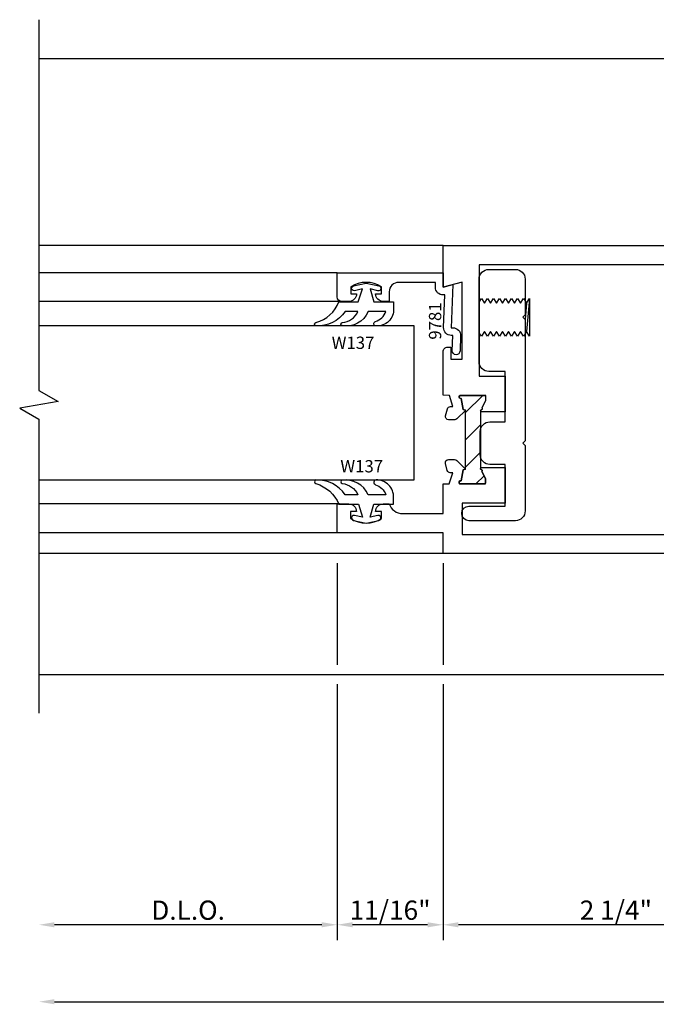
# Model space of a CAD drawing. Units: inches. Extents: x -25.2 to 12.8, y -9.8 to 5.7.
# Drawn here: x -17 to -12.8, y -3.5 to 2.9 of the extents above; entities that cross this region are included whole.
import ezdxf
from ezdxf.enums import TextEntityAlignment as Align

# ---------------------------------------------------------------- set-up
doc = ezdxf.new("R2010")
doc.units = ezdxf.units.IN
doc.header["$LTSCALE"] = 0.5
doc.header["$MEASUREMENT"] = 0
doc.linetypes.add('D202D401$0$HIDDEN', pattern=[0.375, 0.25, -0.125])
for name, color, linetype in [('D202D401$0$EFCO_Conventional_Spacer', 7, 'Continuous'), ('D202D401$0$EFCO_Detail_BreakLines', 1, 'Continuous'), ('D202D401$0$EFCO_Detail_Dim', 1, 'Continuous'), ('D202D401$0$EFCO_Die', 7, 'Continuous'), ('D202D401$0$EFCO_Die_BackGround', 9, 'Continuous'), ('D202D401$0$EFCO_Die_Text', 6, 'Continuous'), ('D202D401$0$EFCO_Fasteners', 3, 'Continuous'), ('D202D401$0$EFCO_Glass', 4, 'Continuous'), ('D202D401$0$EFCO_Glazing_Gasket', 3, 'Continuous'), ('D202D401$0$EFCO_LT_Hidden', 1, 'D202D401$0$HIDDEN'), ('D202D401$0$EFCO_ThermalBreak_Hatch', 8, 'Continuous'), ('EFCO_0', 7, 'Continuous')]:
    doc.layers.add(name, color=color, linetype=linetype)
doc.styles.add('D202D401$0$EFCO', font='arial.ttf')
doc.dimstyles.new('D202D401$0$STD1', dxfattribs={"dimtxt": 0.125, "dimasz": 0.1, "dimexe": 0.1, "dimexo": 0.0625, "dimgap": 0.03, "dimtad": 1, "dimdec": 5, "dimzin": 4, "dimdsep": 46, "dimlunit": 4, "dimtxsty": 'D202D401$0$EFCO', "dimcen": 0.09, "dimclrd": 1, "dimclre": 1, "dimclrt": 3, "dimazin": 0, "dimtfac": 1, "dimtdec": 5, "dimtmove": 0, "dimatfit": 3, "dimfxl": 0, "dimfrac": 2, "dimtolj": 1, "dimtzin": 0, "dimarcsym": 0})

# ---------------------------------------------------------------- blocks, each defined once
blk = doc.blocks.new('*D41')
at = {"layer": 'D202D401$0$EFCO_Detail_Dim', "color": 1, "lineweight": -2, "transparency": 16777216}
for p, q in [((1.936999118801424, 0.7227711219595037), (1.936999118801424, 0.0625)), ((1.936999118801424, -0.0625), (1.936999118801424, -1.725)), ((1.836999118801424, -1.625), (0.1005420093876144, -1.625))]:
    blk.add_line(p, q, dxfattribs=at)
at = {"layer": 'D202D401$0$EFCO_Detail_Dim', "color": 1, "transparency": 16777216}
for points in [[(0.1005420093876144, -1.608333333333333), (0.1005420093876144, -1.641666666666667), (0.0005420093876144197, -1.625)], [(1.836999118801424, -1.608333333333333), (1.836999118801424, -1.641666666666667), (1.936999118801424, -1.625)]]:
    blk.add_solid(points, dxfattribs=at)
at = {"layer": 'D202D401$0$EFCO_Detail_Dim', "color": 3, "transparency": 16777216, "insert": (0.968770564094519, -1.530325716234652), "char_height": 0.125, "attachment_point": 5, "style": 'D202D401$0$EFCO'}
blk.add_mtext('\\A1;D.L.O.', dxfattribs=at)
blk = doc.blocks.new('*D42')
at = {"layer": 'D202D401$0$EFCO_Detail_Dim', "color": 1, "lineweight": -2, "transparency": 16777216}
blk.add_line((0.1005420093876144, -2.125), (9.765294783838877, -2.125), dxfattribs=at)
at = {"layer": 'D202D401$0$EFCO_Detail_Dim', "color": 1, "transparency": 16777216}
for points in [[(0.1005420093876144, -2.108333333333333), (0.1005420093876144, -2.141666666666667), (0.0005420093876143891, -2.125)], [(9.765294783838877, -2.108333333333333), (9.765294783838877, -2.141666666666667), (9.865294783838877, -2.125)]]:
    blk.add_solid(points, dxfattribs=at)
at = {"layer": 'D202D401$0$EFCO_Detail_Dim', "color": 3, "transparency": 16777216, "insert": (4.932918396613246, -2.030325716234652), "char_height": 0.125, "attachment_point": 5, "style": 'D202D401$0$EFCO'}
blk.add_mtext('\\A1;DOOR OPENING', dxfattribs=at)
blk = doc.blocks.new('*D45')
at = {"layer": 'D202D401$0$EFCO_Detail_Dim', "color": 1, "lineweight": -2, "transparency": 16777216}
for p, q in [((1.936999118801424, 0.7227711219595037), (1.936999118801424, 0.0625)), ((2.6245222347129, 0.7227711219595037), (2.6245222347129, 0.0625)), ((1.936999118801424, -0.0625), (1.936999118801424, -1.725)), ((2.6245222347129, -0.0625), (2.6245222347129, -1.725)), ((2.5245222347129, -1.625), (2.036999118801424, -1.625))]:
    blk.add_line(p, q, dxfattribs=at)
at = {"layer": 'D202D401$0$EFCO_Detail_Dim', "color": 1, "transparency": 16777216}
for points in [[(2.036999118801424, -1.608333333333333), (2.036999118801424, -1.641666666666667), (1.936999118801424, -1.625)], [(2.5245222347129, -1.608333333333333), (2.5245222347129, -1.641666666666667), (2.6245222347129, -1.625)]]:
    blk.add_solid(points, dxfattribs=at)
at = {"layer": 'D202D401$0$EFCO_Detail_Dim', "color": 3, "transparency": 16777216, "insert": (2.280760676757162, -1.530368349249659), "char_height": 0.125, "attachment_point": 5, "style": 'D202D401$0$EFCO'}
blk.add_mtext('\\A1;11/16"', dxfattribs=at)
blk = doc.blocks.new('*D46')
at = {"layer": 'D202D401$0$EFCO_Detail_Dim', "color": 1, "lineweight": -2, "transparency": 16777216}
for p, q in [((2.6245222347129, 0.7227711219595037), (2.6245222347129, 0.0625)), ((4.869875749751344, 0.7230349681999968), (4.869875749751344, 0.0625)), ((2.6245222347129, -0.0625), (2.6245222347129, -1.725)), ((4.869875749751344, -0.0625), (4.869875749751344, -1.0625)), ((4.869875749751344, -1.1875), (4.869875749751344, -1.725)), ((4.769875749751344, -1.625), (2.724522234712901, -1.625))]:
    blk.add_line(p, q, dxfattribs=at)
at = {"layer": 'D202D401$0$EFCO_Detail_Dim', "color": 1, "transparency": 16777216}
for points in [[(2.724522234712901, -1.608333333333333), (2.724522234712901, -1.641666666666667), (2.6245222347129, -1.625)], [(4.769875749751344, -1.608333333333333), (4.769875749751344, -1.641666666666667), (4.869875749751344, -1.625)]]:
    blk.add_solid(points, dxfattribs=at)
at = {"layer": 'D202D401$0$EFCO_Detail_Dim', "color": 3, "transparency": 16777216, "insert": (3.747198992232122, -1.530368349249659), "char_height": 0.125, "attachment_point": 5, "style": 'D202D401$0$EFCO'}
blk.add_mtext('\\A1;2 1/4"', dxfattribs=at)
blk = doc.blocks.new('D202D401$0$KN36_KN37AMR')
at = {"layer": 'D202D401$0$EFCO_Fasteners'}
for p, q in [((0.2988565611957803, 0.4890809269325196), (0.3085288202272842, 0.4740318965393904)), ((0.3085288202272842, 0.4740318965393904), (0.2988565611957803, 0.3674059726306673)), ((0.3280946097001198, 0.5044742326697538), (0.3085288202272842, 0.2887831130699574)), ((0.3085288202272842, 0.4740318965393904), (0.3280946097001198, 0.5044742326697538)), ((0.3280946097001198, 0.5044742326697538), (0.3280946097001198, 0.258340776939594)), ((0.2988565611957803, 0.2737340826695522), (0.3085288202272842, 0.2887831130699574))]:
    blk.add_line(p, q, dxfattribs=at)
blk.add_lwpolyline([(-0.0001434387999985631, 0.09299838612671962), (-0.0001434387999985631, 0.6299983861267187, -0.414213562373095), (0.06285656120000027, 0.6929983861267193), (0.2358565612000021, 0.6929983861267193, -0.4142135623730908), (0.2988565612000009, 0.6299983861267169), (0.2988565612000009, 0.3979983861267158), (0.2838565612000004, 0.3829983861267188), (0.2988565612000045, 0.3679983861267218), (0.2988565611999974, -0.4210016138732833), (0.2838565612000004, -0.4360016138732803), (0.2988565612000009, -0.4510016138732809), (0.2988565612000009, -0.8760016138732798, -0.414213562373095), (0.2358565612000021, -0.9390016138732804), (-0.06614343880000106, -0.9390016138732804, -0.9999999999999999), (-0.06614343880000106, -0.845001613873281), (0.1688565612000019, -0.845001613873281), (0.1688565612000019, -0.5740016138732811), (0.06985656120000172, -0.5740016138732802, -0.4142135623730992), (0.006856561199999334, -0.5110016138732796), (0.006856561200002886, -0.3600016138732807, -0.4142135623730827), (0.06985656120000172, -0.2970016138732809), (0.1688565612000019, -0.2970016138732809), (0.1688565611999984, 0.02999838612672079), (0.06285656120000382, 0.02999838612671901, -0.414213562373095)], format="xyb", close=True, dxfattribs=at)
blk.add_lwpolyline([(0.3280946097001198, 0.258340776939594), (0.3085288202272842, 0.2887831130699574)], dxfattribs=at)
at = {"layer": 'D202D401$0$EFCO_LT_Hidden', "ltscale": 0.25}
for p, q in [((9.454109741469097e-05, 0.4812175732493138), (0.01504197812019825, 0.5044742326697538)), ((0.01504197812019825, 0.5044742326697538), (0.03460776759667183, 0.4740318965393904)), ((0.03460776759667183, 0.4740318965393904), (0.05417355706950744, 0.5044742326697538)), ((0.05417355706950744, 0.5044742326697538), (0.07373934654234304, 0.4740318965393904)), ((0.07373934654234304, 0.4740318965393904), (0.09330513601517865, 0.5044742326697538)), ((0.09330513601517865, 0.5044742326697538), (0.1128709254880143, 0.4740318965393904)), ((0.1128709254880143, 0.4740318965393904), (0.1324367149644878, 0.5044742326697538)), ((0.1324367149644878, 0.5044742326697538), (0.1520025044373234, 0.4740318965393904)), ((0.1520025044373234, 0.4740318965393904), (0.171568293910159, 0.5044742326697538)), ((0.171568293910159, 0.5044742326697538), (0.1911340833829946, 0.4740318965393904)), ((0.1911340833829946, 0.4740318965393904), (0.2106998728594682, 0.5044742326697538)), ((0.2106998728594682, 0.5044742326697538), (0.2302656623323038, 0.4740318965393904)), ((0.2302656623323038, 0.4740318965393904), (0.2498314518051394, 0.5044742326697538)), ((0.2498314518051394, 0.5044742326697538), (0.269397241277975, 0.4740318965393904)), ((0.269397241277975, 0.4740318965393904), (0.2889630307544486, 0.5044742326697538)), ((0.2889630307544486, 0.5044742326697538), (0.2988565611957803, 0.4890809269361576)), ((0.01504197812019825, 0.258340776939594), (9.454109741469097e-05, 0.281597436363672)), ((0.03460776759667183, 0.2887831130699574), (0.01504197812019825, 0.258340776939594)), ((0.05417355706950744, 0.258340776939594), (0.03460776759667183, 0.2887831130699574)), ((0.07373934654234304, 0.2887831130699574), (0.05417355706950744, 0.258340776939594)), ((0.09330513601517865, 0.258340776939594), (0.07373934654234304, 0.2887831130699574)), ((0.1128709254880143, 0.2887831130699574), (0.09330513601517865, 0.258340776939594)), ((0.1324367149644878, 0.258340776939594), (0.1128709254880143, 0.2887831130699574)), ((0.1520025044373234, 0.2887831130699574), (0.1324367149644878, 0.258340776939594)), ((0.171568293910159, 0.258340776939594), (0.1520025044373234, 0.2887831130699574)), ((0.1911340833829946, 0.2887831130699574), (0.171568293910159, 0.258340776939594)), ((0.2106998728594682, 0.258340776939594), (0.1911340833829946, 0.2887831130699574)), ((0.2302656623323038, 0.2887831130699574), (0.2106998728594682, 0.258340776939594)), ((0.2498314518051394, 0.258340776939594), (0.2302656623323038, 0.2887831130699574)), ((0.269397241277975, 0.2887831130699574), (0.2498314518051394, 0.258340776939594)), ((0.2889630307544486, 0.258340776939594), (0.269397241277975, 0.2887831130699574)), ((0.2988565611957803, 0.2737340826695522), (0.2889630307544486, 0.258340776939594))]:
    blk.add_line(p, q, dxfattribs=at)
blk = doc.blocks.new('D202D401$0$9781')
at = {"layer": 'D202D401$0$EFCO_Die'}
blk.add_lwpolyline([(-7.105427357601002e-15, 0.05000000000000071), (0.03199999999999648, 0.05000000000000071), (0.03199999999999292, 0.2880000000000038, 0.4142135623730951), (-0.03000000000000824, 0.350000000000005), (-0.09300000000000352, 0.3500000000000014), (-0.09300000000000352, 0.3880000000000052, -0.4142135623730714), (-0.04299999999999926, 0.4380000000000024), (-0.04299999999999926, 0.3999999999999986), (0.003197989937060441, 0.3999999999999986, 0.2880201006294071), (0.003197989937060441, 0.6000000000000014), (-0.04299999999999926, 0.6000000000000014), (-0.04299999999999926, 0.5619999999999976), (-0.04300000000000281, 0.5619999999999976, -0.4142135623730763), (-0.09299999999999997, 0.6119999999999983), (-0.09299999999999997, 0.657, -0.4142135623730951), (-0.06200000000000117, 0.6880000000000024), (0.0940000000000012, 0.6880000000000024), (0.09399999999999764, 0), (0, 0), (0.01699999999999946, -0.06299999999999883), (-0.2629999999999981, -0.05322218454231376), (-0.2629999999999946, -0.06348346059931487, -0.4244748162095815), (-0.3147449748351185, -0.1134530019502691), (-0.4138724874175672, -0.1099913929330825, -1.000000000000001), (-0.4121275125824404, -0.06002185158212825), (-0.3130000000000024, -0.06348346059931131), (-0.3130000000000024, -0.0532221845423102, -0.424474816209604), (-0.2612550251648784, -0.003252643191355986), (-0.05000000000001137, -0.01062983122911021), (-0.05000000000000782, 7.105427357601002e-15, -0.4142135623730534)], format="xyb", close=True, dxfattribs=at)
at = {"layer": 'D202D401$0$EFCO_Die_Text', "ltscale": 0.5, "style": 'D202D401$0$EFCO', "flags": 8}
blk.add_attdef('DIENO', text='', height=0.07999999999999996, dxfattribs=at).set_placement((-0.2192964277818183, 0.05194814109183454), align=Align.MIDDLE_CENTER)
blk = doc.blocks.new('D202D401$0$1h07')
at = {"layer": 'D202D401$0$EFCO_Conventional_Spacer'}
for points in [[(0.05132741036060964, 0.9282818876634771), (0.05132741036060962, 0.5532818876632355, 0.3933732446335253), (0.05645486270574507, 0.5469137531482176, -0.6237505386780847), (0.06086638829483659, 0.5332383043225555), (0.08438934528315256, 0.4886029810389072, -0.1218517760583797), (0.08531200556289376, 0.4848732005515259), (0.08531200556289376, 0.4608522130598871, -0.4142135623730951), (0.07731200556289464, 0.452852213059888), (-0.08368799443711028, 0.452852213059888, -0.7918773486165046), (-0.07409367049663418, 0.4726521580670884), (-0.0615190727406838, 0.5439662457093597), (-0.04476836499026549, 0.5484545843237392), (-0.04476836499026546, 0.9322498417960325), (-0.06151907274068377, 0.9367381804104191), (-0.07409367049663415, 1.00805226805269, -0.7918773486165044), (-0.08368799443711025, 1.027852213059891), (0.07731200556289466, 1.027852213059889, -0.4142135623730789), (0.08531200556289378, 1.01985221305989), (0.08531200556289734, 0.9958312255682547, -0.1218517760583797), (0.08438934528315437, 0.9921014450808734), (0.06086638829483662, 0.9474661217972233, -0.6237505386783211), (0.0564548627057451, 0.9337906729715488, 0.3933732446333303), (0.0513274103606132, 0.9274225384565398)], [(1.739113915437123, 0.9282818876634771), (1.739113915437123, 0.5532818876632355, -0.3933732446335253), (1.733986463091988, 0.5469137531482176, 0.6237505386780847), (1.729574937502896, 0.5332383043225555), (1.706051980514582, 0.4886029810389108, 0.1218517760583797), (1.705129320234839, 0.4848732005515295), (1.705129320234843, 0.4608522130598889, 0.4142135623731112), (1.713129320234842, 0.4528522130598898), (1.874129320234843, 0.452852213059888, 0.7918773486165044), (1.864534996294367, 0.4726521580670884), (1.851960398538417, 0.5439662457093597), (1.835209690787998, 0.5484545843237392), (1.835209690787998, 0.9322498417960325), (1.851960398538417, 0.9367381804104191), (1.864534996294367, 1.00805226805269, 0.7918773486165044), (1.874129320234843, 1.027852213059891), (1.713129320234838, 1.027852213059891, 0.4142135623730951), (1.705129320234839, 1.019852213059892), (1.705129320234839, 0.9958312255682511, 0.1218517760583797), (1.70605198051458, 0.9921014450808698), (1.729574937502896, 0.9474661217972233, 0.6237505386783209), (1.733986463091988, 0.9337906729715488, -0.3933732446333304), (1.73911391543712, 0.9274225384565398)]]:
    blk.add_lwpolyline(points, format="xyb", dxfattribs=at)
at = {"layer": 'D202D401$0$EFCO_Die'}
blk.add_lwpolyline([(1.748008012750003, 1.875850395865969), (1.748008012750003, 1.152852253565969), (1.579151868850003, 1.152852253565969), (1.579151868850003, 0.9218537374659697), (1.7320081057371, 0.9218522130598963, 0.9307773054155285), (1.732865248594243, 0.9337906729715613, -0.6237505386779401), (1.728453723005157, 0.9474661217972233), (1.7040081057371, 0.9938522130598955), (1.7040081057371, 1.027852213059896), (1.8730081057371, 1.027852213059896, -0.7918773486164883), (1.863413781796628, 1.008052268052694), (1.850839184040688, 0.9367381804104227), (1.834088476290259, 0.932249841796045), (1.891230611913991, 0.8751077061723134, 0.1989123673796568), (1.905372747537723, 0.8692498417960444), (1.946088476290261, 0.8692498417960444, 0.4931454260313065), (1.965406992816042, 0.8944262226980939), (1.953081329964211, 0.9404262226980951, 0.3394542588633778), (1.933762813438428, 0.9552498417960447), (1.917526826525816, 0.9552498417960447), (1.940008105737099, 1.027852213059896), (1.982007741950003, 1.028854803665968), (1.982007741950003, 1.310832636065969, 0.4142149984999983), (1.951008081450003, 1.341833727065969), (1.932008028050003, 1.341833727065969), (1.932008028050003, 1.263832704665969), (1.857007741950003, 1.263832943065969), (1.857007741950003, 1.763326571865969), (1.982007741950003, 1.729832576165968), (1.982007741950003, 2.000851349465968), (-7.15249997007561e-07, 2.000700907365969, 0.1282215267), (-0.2678093909499975, 1.02770324196597), (-0.150687994437094, 1.027852213059896), (-0.1282067152258115, 0.9552498417960447), (-0.1444427021384236, 0.9552498417960447, 0.3394542588633778), (-0.1637612186642059, 0.9404262226980951), (-0.1760868815160368, 0.8944262226980939, 0.4931454260313065), (-0.1567683649902563, 0.8692498417960444), (-0.1160526362377183, 0.8692498417960444, 0.1989123673796568), (-0.101910500613986, 0.8751077061723134), (-0.04476836499025438, 0.932249841796045), (-0.06151907274068336, 0.9367381804104227), (-0.07409367049662308, 1.008052268052694, -0.7918773486164883), (-0.08368799443709563, 1.027852213059896), (0.08531200556290486, 1.027852213059896), (0.08531200556290486, 0.9938522130598955), (0.0608663882948477, 0.9474661217972233, -0.6237505386779401), (0.0564548627057615, 0.9337906729715613, 0.9307773054155285), (0.05731200556290439, 0.9218522130598963), (0.2101682424500027, 0.9217047258659683), (0.2101682424500027, 1.15270324196597), (-0.102881908349997, 1.15270324196597, -0.4436498581999956), (-0.1337287425499962, 1.186781005565969, -0.09427940850000002), (0.06497168545000331, 1.85889042316597, -0.2808679342000011), (0.09253048895000315, 1.875700460365969)], format="xyb", close=True, dxfattribs=at)
blk.add_lwpolyline([(1.982006849684318, 0.259963750799999), (1.982007928200002, 0.4530020355999991), (1.941129320234827, 0.4528522130598862), (1.918648041023545, 0.5254545843237377), (1.934884027936157, 0.5254545843237377, 0.3394542588633778), (1.954202544461939, 0.5402782034216873), (1.96652820731377, 0.5862782034216867, 0.4931454260313065), (1.947209690787989, 0.611454584323738), (1.906493962035452, 0.611454584323738, 0.1989123673796568), (1.892351826411719, 0.605596719947469), (1.835209690787988, 0.5484545843237374), (1.851960398538417, 0.5439662457093597), (1.864534996294356, 0.4726521580670884, -0.7918773486164883), (1.874129320234829, 0.4528522130598862), (1.705129320234828, 0.4528522130598862), (1.705129320234828, 0.4868522130598851), (1.729574937502885, 0.5332383043225573, -0.6237505386779401), (1.733986463091972, 0.5469137531482211, 0.9307773054155285), (1.733129320234829, 0.5588522130598861), (1.579151570800001, 0.558999717199999), (1.579151570800001, 0.3280016779999997), (1.857007250200001, 0.3280016779999997), (1.857007250200001, 0.1250003575999994), (0.07376825810000076, 0.1247876287, -0.02976033650000076), (-0.018404722200001, 0.3278525472000045), (0.2101684809000002, 0.3278521894999997), (0.2101684809000002, 0.5588507055999994), (0.05731200556290394, 0.5588522130598861, 0.9307773054155285), (0.05645486270576106, 0.5469137531482211, -0.6237505386779401), (0.06086638829484725, 0.5332383043225573), (0.08531200556290441, 0.4868522130598851), (0.08531200556290441, 0.4528522130598862), (-0.08368799443709607, 0.4528522130598862, -0.7918773486164883), (-0.07409367049662352, 0.4726521580670884), (-0.0615190727406838, 0.5439662457093597), (-0.04476836499025483, 0.5484545843237374), (-0.1019105006139864, 0.605596719947469, 0.1989123673796568), (-0.1160526362377188, 0.611454584323738), (-0.1567683649902567, 0.611454584323738, 0.4931454260313065), (-0.1760868815160372, 0.5862782034216867), (-0.1637612186642063, 0.5402782034216873, 0.3394542588633778), (-0.144442702138424, 0.5254545843237377), (-0.128206715225812, 0.5254545843237377), (-0.1506879944370945, 0.4528522130598862), (-0.1917161940999992, 0.4528521894999997, 0.06185601562440964), (8.881784197001252e-16, 0), (1.982006974500001, 0), (1.9820064977, 0.134963750799999), (2.670006692400001, 0.134963750799999), (2.670006692400001, 0.3229640126), (2.594006955700001, 0.3229640126, 0.4142139852000033), (2.544006764900001, 0.2729640602999996), (2.582006871700001, 0.2729640602999996), (2.582006871700001, 0.2279636859999989, -0.2970949511003421), (2.380418717900001, 0.2279636859999989), (2.380418717900001, 0.2729640602999996), (2.420006692400001, 0.2729640602999996, 0.4142139852000038), (2.370006501700001, 0.3229640126), (2.332006871700001, 0.3229640126, -0.3209739440658911), (2.243978377972507, 0.259963750799999), (1.9820064977, 0.259963750799999)], format="xyb", dxfattribs=at)
at = {"layer": 'D202D401$0$EFCO_ThermalBreak_Hatch'}
for p, q in [((-0.04476836499026546, 0.9161419580089536), (0.06694189006067178, 1.027852213059891)), ((1.835209690787998, 0.9161419580089536), (1.723499435737061, 1.027852213059891)), ((-0.04476836499026549, 0.7393652627123153), (0.05132741036060963, 0.8354610380631904)), ((1.835209690787998, 0.7393652627123153), (1.739113915437123, 0.8354610380631904)), ((-0.04476836499026549, 0.5625885674156805), (0.05132741036060962, 0.6586843427665556)), ((1.835209690787998, 0.5625885674156805), (1.739113915437123, 0.6586843427665556)), ((0.02227197595058383, 0.452852213059888), (0.07528963755735729, 0.5058698746666686)), ((1.768169349847149, 0.452852213059888), (1.715151688240375, 0.5058698746666686))]:
    blk.add_line(p, q, dxfattribs=at)
at = {"layer": 'D202D401$0$EFCO_Die_Text', "ltscale": 0.5, "style": 'D202D401$0$EFCO', "flags": 8}
for tag, p in [('DIENO', (-0.0297207304726026, 1.095501271936332)), ('CONO', (0.2706190625084632, 0.7297328512283414)), ('DIENO', (0.01850186482925675, 0.3988680801921998))]:
    blk.add_attdef(tag, text='', height=0.07999999999999996, dxfattribs=at).set_placement(p, align=Align.MIDDLE_CENTER)
blk = doc.blocks.new('D202D401$0$GLASS')
at = {"layer": 'D202D401$0$EFCO_Glass'}
blk.add_lwpolyline([(0.4999995231499952, -2.43700004959035), (0.4999995231500023, 0), (-0.4999995231500023, 0), (-0.4999995231500023, -2.43700004959035)], dxfattribs=at)
at = {"layer": 'D202D401$0$EFCO_Glazing_Gasket'}
blk.add_lwpolyline([(-0.6572504774008312, -0.3632058164559933), (-0.7401037259417702, -0.3362058174559905), (-0.7288440404764085, -0.3867251612253852, -1.000000000000013), (-0.7600776782539267, -0.3936864736865999), (-0.7784608593651594, -0.3112058174559991), (-0.7600776782539267, -0.2287251612253982, -1.000000000000011), (-0.7288440404764085, -0.2356864736866129), (-0.7401037259417702, -0.2862058174560076), (-0.6572504774008312, -0.2612058174560019), (-0.6572504774008312, -0.1337058174560042), (-0.61166732451459, -0.1337058174560042, -0.4533894370012976), (-0.4999988493402494, -0.2471618420085093, -0.9334683583043945), (-0.5284143695773533, -0.2511777290506103, 0.2195568958862191), (-0.5934608593651713, -0.1837058174560013), (-0.5934608593651713, -0.2985255028838907, -0.355287468060974), (-0.5028024874688288, -0.4678811140359471, -0.9251453074410376), (-0.5214513230573683, -0.4676847724826416, 0.2717424484584044), (-0.5934608593651713, -0.3648786313746513), (-0.5934608593651713, -0.4482242050054168, -0.2652350027712441), (-0.5004380587182471, -0.637929619789432, -0.8180900172281487), (-0.5214513230573683, -0.6377332782361123, 0.2353893052585839), (-0.6572504774008312, -0.488705817455994), (-0.6572504774008312, -0.3632058164559933)], format="xyb", dxfattribs=at)
blk.add_lwpolyline([(0.6567474070399992, -0.3612063656948434), (0.7425901866622677, -0.3362063656948377), (0.731330501196906, -0.3867257094642325, 1.000000000000013), (0.7625641389744242, -0.3936870219254471), (0.7809473200856569, -0.3112063656948463), (0.7625641389744242, -0.2287257094642454, 1.000000000000011), (0.731330501196906, -0.2356870219254601), (0.7425901866622677, -0.2862063656948548), (0.6567474070399975, -0.2612063656948509), (0.6567474070399975, -0.1337063656948532), (0.6141537852350876, -0.1337063656948514, 0.4376084776440043), (0.5000091053640237, -0.2471623902473565, 0.8520109291995083), (0.5309008302978508, -0.2511782772894575, -0.2195568958862191), (0.5959473200856689, -0.1837063656948486), (0.5959473200856689, -0.2985260511227379, 0.3352349559646449), (0.5015706204357802, -0.4678816622747943, 0.7941425275413568), (0.5239377837778658, -0.4676853207214888, -0.2717424484584044), (0.5959473200856689, -0.3648791796134985), (0.5959473200856689, -0.448224753244264, 0.2526613047726442), (0.5002866442583187, -0.6379301680282792, 0.73122958830305), (0.5239377837778658, -0.6377338264749595, -0.2236831022216516), (0.6567474070399992, -0.4887063656948412), (0.6567474070399992, -0.3612063656948434)], format="xyb", close=True, dxfattribs=at)
at = {"layer": 'D202D401$0$EFCO_Die_Text', "style": 'D202D401$0$EFCO'}
for rotation, p in [(89.99999999999997, (0.4511067978939656, -0.340425532269466)), (89.99999999999999, (-0.3507283362027894, -0.3967459449525053))]:
    blk.add_text('W137', height=0.08, rotation=rotation, dxfattribs=at).set_placement(p, align=Align.CENTER)
blk = doc.blocks.new('D202D401', base_point=(9.864752774451269, 0))
at = {"layer": 'D202D401$0$EFCO_Detail_BreakLines'}
blk.add_lwpolyline([(0, 4.253), (0, 1.845249997824716), (0.125, 1.773081214176013), (-0.1249999999999998, 1.729918781473419), (0, 1.657749997824716), (0, -0.2500000043505679)], dxfattribs=at)
at = {"layer": 'D202D401$0$EFCO_Die_BackGround'}
for p, q in [((0, 4), (9.864752774451269, 4)), ((2.624998844201428, 2.786235875565964), (7.105427357601002e-15, 2.786235875565964)), ((1.936998844200001, 2.609235847865597), (3.552713678800501e-15, 2.609235847865583)), ((1.947498844200009, 2.422235847865599), (3.552713678800501e-15, 2.422235847865571)), ((1.951238191700014, 1.108237107796077), (3.552713678800501e-15, 1.108237963424755)), ((1.9365225168129, 0.9202348727595027), (1.4210854715202e-14, 0.9202360265799898)), ((2.6245222347129, 0.7852711219595037), (2.439346582505664e-06, 0.7852711219595037)), ((0, 0), (9.864752774451269, 0))]:
    blk.add_line(p, q, dxfattribs=at)
at = {"layer": 'D202D401$0$EFCO_Die'}
ref = blk.add_blockref('D202D401$0$1h07', (4.606529209212901, 0.7852711219595037), dxfattribs=dict(at, xscale=-1))
ref.add_attrib('CONO', '1H07', dxfattribs={"layer": 'D202D401$0$EFCO_Die_Text', "ltscale": 0.5, "height": 0.07999999999999996, "style": 'D202D401$0$EFCO', "flags": 8}).set_placement((4.335910146704437, 1.515003973187845), align=Align.MIDDLE_CENTER)
at = {"layer": 'D202D401$0$EFCO_Die', "rotation": 90}
blk.add_blockref('D202D401$0$9781', (2.624998844201425, 2.515235847865963), dxfattribs=at).add_auto_attribs({'DIENO': '9781'})
at = {"layer": 'D202D401$0$EFCO_Fasteners'}
blk.add_blockref('D202D401$0$KN36_KN37AMR', (2.858998573401429, 1.938255525265966), dxfattribs=at)
at = {"layer": 'D202D401$0$EFCO_Glass', "rotation": 270}
blk.add_blockref('D202D401$0$GLASS', (2.436998844200005, 1.763985168364761), dxfattribs=at)
at = {"layer": 'D202D401$0$EFCO_Detail_Dim'}
for base, p1, p2, text, override, picture, middle in [((0.0005420093876144197, -1.625), (1.936999118801424, 0.7852711219595037), (0.000542009387614506, -0.2154669571334273), 'D.L.O.', {"dimse2": 1}, '*D41', (0.968770564094519, -1.530325716234652)), ((9.865294783838877, -2.125), (0.000542009387614506, -0.2154669571334273), (9.865294783838877, -0.2152034450298834), 'DOOR OPENING', {"dimse1": 1, "dimse2": 1}, '*D42', (4.932918396613246, -2.030325716234652))]:
    dim = blk.add_linear_dim(base=base, p1=p1, p2=p2, text=text, dimstyle='D202D401$0$STD1', override=override, dxfattribs=at)
    dim.commit()
    dim.dimension.update_dxf_attribs({"geometry": picture, "text_midpoint": middle})
for base, p1, p2, picture, middle in [((1.936999118801424, -1.625), (2.6245222347129, 0.7852711219595037), (1.936999118801424, 0.7852711219595037), '*D45', (2.280760676757162, -1.530368349249659)), ((2.6245222347129, -1.625), (4.869875749751344, 0.7855349681999968), (2.6245222347129, 0.7852711219595037), '*D46', (3.747198992232122, -1.530368349249659))]:
    dim = blk.add_linear_dim(base=base, p1=p1, p2=p2, dimstyle='D202D401$0$STD1', dxfattribs=at)
    dim.commit()
    dim.dimension.update_dxf_attribs({"geometry": picture, "text_midpoint": middle})

msp = doc.modelspace()

# ---------------------------------------------------------------- block references
at = {"layer": 'EFCO_0', "linetype": 'Continuous'}
msp.add_blockref('D202D401', (-6.96027106341495, -1.365299738396955), dxfattribs=at)

doc.saveas('drawing.dxf')
